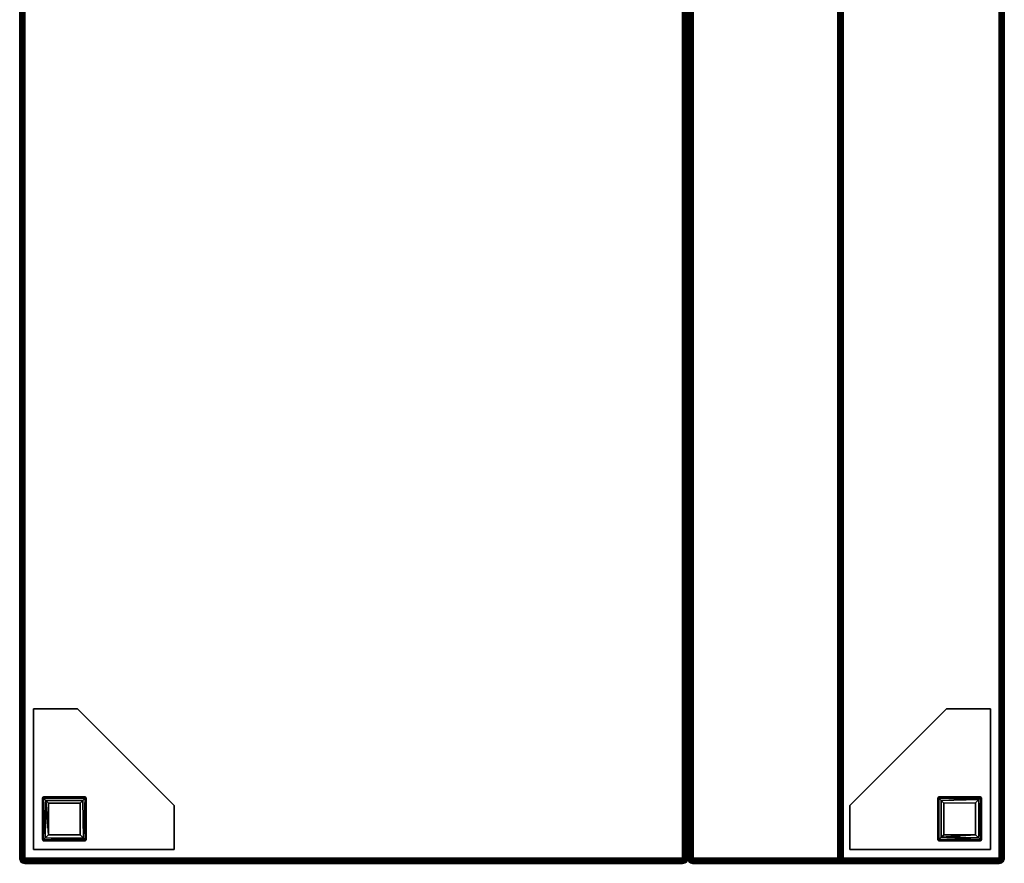
# Model space of a CAD drawing. Extents: x -173 to 208, y -51 to 79.
# Drawn here: x -49 to -21, y -23 to 1 of the extents above; entities that cross this region are included whole.
import ezdxf

# ---------------------------------------------------------------- set-up
doc = ezdxf.new("R2010")
doc.units = 0
doc.header["$LTSCALE"] = 96
doc.header["$MEASUREMENT"] = 0
for name, color, linetype in [('AFUCH-3-BKFB', 7, 'Continuous'), ('AFUCH-3-LGPT-FXSL', 7, 'Continuous'), ('AFUCH-3-STFB', 7, 'Continuous'), ('AFUCH-P', 7, 'Continuous'), ('MAIN_FURN', 7, 'Continuous')]:
    doc.layers.add(name, color=color, linetype=linetype)

# ---------------------------------------------------------------- blocks, each defined once
blk = doc.blocks.new('4033SF2SNAHHSL')
at = {"layer": 'AFUCH-3-BKFB', "color": 40, "linetype": 'Continuous'}
for points in [[(47.889, -0.005, 32.389), (0.111, -0.005, 32.389), (0.15, 0, 32.35), (47.85, 0, 32.35)], [(47.889, -0.005, 6.111), (47.85, 0, 6.15), (0.15, 0, 6.15), (0.111, -0.005, 6.111)], [(47.85, 0, 32.35), (0.15, 0, 32.35), (0.15, 0, 6.15), (47.85, 0, 6.15)], [(47.889, -0.005, 6.111), (47.889, -0.005, 32.389), (47.85, 0, 32.35), (47.85, 0, 6.15)], [(47.889, -0.005, 32.389), (47.925, -0.02, 32.424), (0.075, -0.02, 32.424), (0.111, -0.005, 32.389)], [(47.925, -0.02, 32.424), (47.886, -0.044, 32.456), (0.093, -0.044, 32.456), (0.075, -0.02, 32.424)], [(47.925, -0.02, 6.075), (47.889, -0.005, 6.111), (0.111, -0.005, 6.111), (0.077, -0.019, 6.076)], [(47.899, -0.044, 6.044), (47.925, -0.02, 6.075), (0.077, -0.019, 6.076), (0.137, -0.044, 6.044)], [(47.933, -0.072, 6.022), (47.899, -0.044, 6.044), (0.137, -0.044, 6.044), (0.078, -0.077, 6.019)], [(47.895, -0.11, 6.005), (47.933, -0.072, 6.022), (0.078, -0.077, 6.019), (0.113, -0.112, 6.005)], [(47.886, -0.044, 32.456), (47.924, -0.075, 32.48), (0.134, -0.075, 32.48), (0.093, -0.044, 32.456)], [(47.924, -0.075, 32.48), (47.888, -0.111, 32.495), (0.113, -0.112, 32.495), (0.134, -0.075, 32.48)], [(47.895, -0.11, 6.005), (0.113, -0.112, 6.005), (0.15, -0.15, 6), (47.85, -0.15, 6)], [(47.888, -0.111, 32.495), (47.85, -0.15, 32.5), (0.15, -0.15, 32.5), (0.113, -0.112, 32.495)], [(47.85, -4.586, 32.5), (0.15, -4.586, 32.5), (0.15, -0.15, 32.5), (47.85, -0.15, 32.5)], [(47.85, -0.15, 6), (0.15, -0.15, 6), (0.15, -8.85, 6), (47.85, -8.85, 6)], [(47.85, -8.85, 6), (47.889, -8.889, 6.005), (47.895, -0.11, 6.005), (47.85, -0.15, 6)], [(47.888, -0.111, 32.495), (47.888, -4.624, 32.495), (47.85, -4.586, 32.5), (47.85, -0.15, 32.5)], [(47.925, -0.02, 32.424), (47.956, -0.044, 32.394), (47.886, -0.044, 32.456)], [(47.886, -0.044, 32.456), (47.972, -0.128, 32.439), (47.924, -0.075, 32.48)], [(47.886, -0.044, 32.456), (47.956, -0.044, 32.394), (47.972, -0.128, 32.439)], [(47.888, -0.111, 32.495), (47.924, -0.075, 32.48), (47.939, -4.622, 32.472), (47.888, -4.624, 32.495)], [(47.889, -0.005, 6.111), (47.925, -0.02, 6.075), (47.925, -0.02, 32.424), (47.889, -0.005, 32.389)], [(47.924, -8.925, 6.02), (47.933, -0.072, 6.022), (47.895, -0.11, 6.005), (47.889, -8.889, 6.005)], [(47.925, -0.02, 6.075), (47.899, -0.044, 6.044), (47.956, -0.044, 6.127)], [(47.956, -0.044, 6.127), (47.899, -0.044, 6.044), (47.933, -0.072, 6.022), (47.98, -0.075, 6.075)], [(47.956, -8.871, 6.044), (47.933, -0.072, 6.022), (47.924, -8.925, 6.02)], [(47.972, -0.128, 32.439), (47.939, -4.622, 32.472), (47.924, -0.075, 32.48)], [(47.925, -0.02, 6.075), (47.956, -0.044, 6.127), (47.956, -0.044, 32.394), (47.925, -0.02, 32.424)], [(47.981, -8.922, 6.077), (47.933, -0.072, 6.022), (47.956, -8.871, 6.044)], [(47.981, -8.922, 6.077), (47.98, -0.075, 6.075), (47.933, -0.072, 6.022)], [(47.972, -0.128, 32.439), (47.98, -4.642, 32.424), (47.939, -4.622, 32.472)], [(47.956, -0.044, 6.127), (47.98, -0.075, 6.075), (47.98, -0.075, 32.368), (47.956, -0.044, 32.394)], [(47.956, -0.044, 32.394), (47.995, -0.111, 32.388), (47.972, -0.128, 32.439)], [(47.956, -0.044, 32.394), (47.98, -0.075, 32.368), (47.995, -0.111, 32.388)], [(47.972, -0.128, 32.439), (47.995, -0.111, 32.388), (47.995, -4.615, 32.388), (47.98, -4.642, 32.424)], [(47.995, -8.889, 6.111), (47.995, -0.112, 6.113), (47.98, -0.075, 6.075), (47.981, -8.922, 6.077)], [(47.98, -0.075, 6.075), (47.995, -0.112, 6.113), (47.995, -0.111, 32.388), (47.98, -0.075, 32.368)], [(47.995, -0.111, 32.388), (48, -0.15, 32.35), (48, -4.586, 32.35), (47.995, -4.615, 32.388)], [(47.995, -0.112, 6.113), (48, -0.15, 6.15), (48, -0.15, 32.35), (47.995, -0.111, 32.388)], [(48, -8.85, 6.15), (48, -0.15, 6.15), (47.995, -0.112, 6.113), (47.995, -8.889, 6.111)], [(0.113, -4.624, 32.495), (47.888, -4.624, 32.495), (47.868, -4.66, 32.48), (0.073, -4.661, 32.48)], [(0.073, -4.661, 32.48), (47.868, -4.66, 32.48), (47.923, -4.691, 32.456), (0.078, -4.692, 32.456)], [(0.078, -4.692, 32.456), (47.923, -4.691, 32.456), (47.888, -4.715, 32.426), (0.112, -4.715, 32.426)], [(0.112, -4.715, 32.426), (47.888, -4.715, 32.426), (47.85, -4.73, 32.391), (0.15, -4.73, 32.391)], [(47.888, -4.624, 32.495), (0.113, -4.624, 32.495), (0.15, -4.586, 32.5), (47.85, -4.586, 32.5)], [(47.85, -8.994, 17.52), (0.15, -8.996, 17.514), (0.15, -4.73, 32.391), (47.85, -4.73, 32.391)], [(47.85, -4.73, 32.391), (47.888, -4.715, 32.426), (47.88, -8.997, 17.504), (47.85, -8.994, 17.52)], [(47.923, -4.691, 32.456), (47.868, -4.66, 32.48), (47.939, -4.622, 32.472)], [(47.868, -4.66, 32.48), (47.888, -4.624, 32.495), (47.939, -4.622, 32.472)], [(47.923, -4.691, 32.456), (47.927, -8.979, 17.496), (47.88, -8.997, 17.504), (47.888, -4.715, 32.426)], [(47.923, -4.691, 32.456), (47.939, -4.622, 32.472), (47.956, -4.684, 32.393)], [(47.96, -8.952, 17.492), (47.927, -8.979, 17.496), (47.923, -4.691, 32.456), (47.956, -4.684, 32.393)], [(47.956, -4.684, 32.393), (47.939, -4.622, 32.472), (47.98, -4.642, 32.424)], [(47.98, -4.642, 32.424), (47.982, -8.921, 17.487), (47.96, -8.952, 17.492), (47.956, -4.684, 32.393)], [(47.995, -4.615, 32.388), (48, -8.867, 17.485), (47.982, -8.921, 17.487), (47.98, -4.642, 32.424)], [(48, -4.586, 32.35), (48, -8.867, 17.485), (47.995, -4.615, 32.388)], [(47.925, -8.98, 6.075), (47.9, -8.956, 6.044), (0.138, -8.956, 6.044), (0.077, -8.981, 6.077)], [(47.889, -8.889, 6.005), (47.85, -8.85, 6), (0.15, -8.85, 6), (0.103, -8.891, 6.006)], [(47.924, -8.925, 6.02), (47.889, -8.889, 6.005), (0.103, -8.891, 6.006), (0.134, -8.925, 6.02)], [(47.9, -8.956, 6.044), (47.924, -8.925, 6.02), (0.134, -8.925, 6.02), (0.138, -8.956, 6.044)], [(47.956, -8.871, 6.044), (47.9, -8.956, 6.044), (47.981, -8.922, 6.077)], [(47.924, -8.925, 6.02), (47.9, -8.956, 6.044), (47.956, -8.871, 6.044)], [(47.9, -8.956, 6.044), (47.956, -8.956, 6.135), (47.981, -8.922, 6.077)], [(47.9, -8.956, 6.044), (47.925, -8.98, 6.075), (47.956, -8.956, 6.135)], [(47.96, -8.952, 17.492), (47.956, -8.956, 6.135), (47.925, -8.98, 6.075), (47.927, -8.979, 17.496)], [(47.96, -8.952, 17.492), (47.982, -8.921, 17.487), (47.981, -8.922, 6.077), (47.956, -8.956, 6.135)], [(47.982, -8.921, 17.487), (48, -8.867, 17.485), (47.995, -8.889, 6.111), (47.981, -8.922, 6.077)], [(48, -8.867, 17.485), (48, -8.85, 6.15), (47.995, -8.889, 6.111)], [(47.889, -8.995, 6.111), (47.925, -8.98, 6.075), (0.077, -8.981, 6.077), (0.111, -8.995, 6.111)], [(47.889, -8.995, 6.111), (0.111, -8.995, 6.111), (0.15, -9, 6.15), (47.85, -9, 6.15)], [(47.85, -9, 17.479), (0.15, -9, 17.479), (0.113, -8.995, 17.499), (0.15, -8.996, 17.514)], [(47.88, -8.997, 17.504), (47.85, -9, 17.479), (0.15, -8.996, 17.514), (47.85, -8.994, 17.52)], [(47.85, -9, 6.15), (0.15, -9, 6.15), (0.15, -9, 17.479), (47.85, -9, 17.479)], [(47.889, -8.995, 6.111), (47.85, -9, 6.15), (47.85, -9, 17.479), (47.88, -8.997, 17.504)], [(47.927, -8.979, 17.496), (47.925, -8.98, 6.075), (47.889, -8.995, 6.111), (47.88, -8.997, 17.504)]]:
    blk.add_3dface(points, dxfattribs=at)
at = {"layer": 'AFUCH-3-LGPT-FXSL', "color": 30, "linetype": 'Continuous'}
for points, invisible_edges in [([(43.606, -1.644, 5.859), (46.106, -1.862, 5.859), (46.106, -0.682, 5.859), (43.606, -0.394, 5.859)], 5), ([(47.606, -0.394, 6), (46.356, -4.394, 6), (43.606, -1.644, 6), (43.606, -0.394, 6)], 1), ([(46.138, -0.644, 5.859), (47.606, -0.394, 5.859), (43.606, -0.394, 5.859)], 13), ([(46.106, -0.682, 5.859), (46.138, -0.644, 5.859), (43.606, -0.394, 5.859)], 14), ([(47.606, -0.394, 5.859), (46.138, -0.644, 5.859), (47.329, -0.644, 5.859)], 13), ([(47.606, -4.394, 6), (46.356, -4.394, 6), (47.606, -0.394, 6)], 2), ([(47.329, -0.644, 5.859), (47.356, -0.686, 5.859), (47.606, -0.394, 5.859)], 14), ([(47.356, -0.686, 5.859), (47.356, -1.866, 5.859), (47.606, -0.394, 5.859)], 14), ([(47.606, -0.394, 5.859), (47.356, -1.866, 5.859), (47.606, -4.394, 5.859)], 3), ([(46.356, -4.394, 5.859), (46.145, -1.894, 5.859), (46.106, -1.862, 5.859), (43.606, -1.644, 5.859)], 5), ([(46.145, -1.894, 5.859), (47.606, -4.394, 5.859), (47.314, -1.894, 5.859)], 3), ([(47.606, -4.394, 5.859), (46.145, -1.894, 5.859), (46.356, -4.394, 5.859)], 3), ([(47.606, -4.394, 5.859), (47.356, -1.866, 5.859), (47.314, -1.894, 5.859)], 13), ([(43.606, -26.356, 5.859), (46.106, -26.145, 5.859), (46.138, -26.106, 5.859), (46.356, -23.606, 5.859)], 5), ([(47.606, -27.606, 6), (43.606, -26.356, 6), (46.356, -23.606, 6), (47.606, -23.606, 6)], 1), ([(46.356, -23.606, 5.859), (46.138, -26.106, 5.859), (47.318, -26.106, 5.859), (47.606, -23.606, 5.859)], 5), ([(47.606, -23.606, 5.859), (47.318, -26.106, 5.859), (47.356, -26.138, 5.859)], 13), ([(47.606, -27.606, 5.859), (47.606, -23.606, 5.859), (47.356, -26.138, 5.859)], 14), ([(46.106, -26.145, 5.859), (43.606, -27.606, 5.859), (46.106, -27.314, 5.859)], 3), ([(43.606, -27.606, 5.859), (46.106, -26.145, 5.859), (43.606, -26.356, 5.859)], 3), ([(47.606, -27.606, 5.859), (47.356, -26.138, 5.859), (47.356, -27.329, 5.859)], 13), ([(43.606, -27.606, 6), (43.606, -26.356, 6), (47.606, -27.606, 6)], 2), ([(43.606, -27.606, 5.859), (46.134, -27.356, 5.859), (46.106, -27.314, 5.859)], 13), ([(47.606, -27.606, 5.859), (46.134, -27.356, 5.859), (43.606, -27.606, 5.859)], 3), ([(47.314, -27.356, 5.859), (46.134, -27.356, 5.859), (47.606, -27.606, 5.859)], 14), ([(47.356, -27.329, 5.859), (47.314, -27.356, 5.859), (47.606, -27.606, 5.859)], 14)]:
    blk.add_3dface(points, dxfattribs=dict(at, invisible_edges=invisible_edges))
for points in [[(43.606, -0.394, 5.859), (47.606, -0.394, 5.859), (47.606, -0.394, 6), (43.606, -0.394, 6)], [(43.606, -1.644, 5.859), (43.606, -0.394, 5.859), (43.606, -0.394, 6), (43.606, -1.644, 6)], [(47.606, -0.394, 5.859), (47.606, -4.394, 5.859), (47.606, -4.394, 6), (47.606, -0.394, 6)], [(46.138, -0.644, 5.859), (46.106, -0.681, 0.167), (46.139, -0.644, 0.161)], [(46.106, -0.682, 5.859), (46.106, -0.681, 0.167), (46.138, -0.644, 5.859)], [(46.139, -0.644, 0.161), (46.106, -0.681, 0.167), (46.133, -0.671, 0.099)], [(46.141, -1.859, 0.084), (46.133, -0.671, 0.099), (46.106, -0.681, 0.167), (46.106, -1.855, 0.168)], [(46.106, -0.681, 0.167), (46.106, -0.682, 5.859), (46.106, -1.862, 5.859), (46.106, -1.855, 0.168)], [(46.133, -0.671, 0.099), (47.329, -0.671, 0.097), (47.318, -0.644, 0.168), (46.139, -0.644, 0.161)], [(46.133, -0.671, 0.099), (46.181, -0.721, 0.037), (47.329, -0.671, 0.097)], [(46.141, -1.859, 0.084), (46.181, -0.721, 0.037), (46.133, -0.671, 0.099)], [(47.318, -0.644, 0.168), (47.329, -0.644, 5.859), (46.138, -0.644, 5.859), (46.139, -0.644, 0.161)], [(46.207, -1.794, 0.024), (46.181, -0.721, 0.037), (46.141, -1.859, 0.084)], [(47.329, -0.671, 0.097), (46.181, -0.721, 0.037), (47.274, -0.726, 0.034)], [(47.274, -0.726, 0.034), (46.181, -0.721, 0.037), (46.28, -0.818, 0), (47.181, -0.819, 0)], [(46.282, -1.719, 0), (46.28, -0.818, 0), (46.181, -0.721, 0.037), (46.207, -1.794, 0.024)], [(47.181, -0.819, 0), (46.28, -0.818, 0), (46.282, -1.719, 0), (47.182, -1.719, 0)], [(47.255, -1.792, 0.023), (47.274, -0.726, 0.034), (47.181, -0.819, 0)], [(47.255, -1.792, 0.023), (47.181, -0.819, 0), (47.182, -1.719, 0)], [(47.321, -1.858, 0.083), (47.274, -0.726, 0.034), (47.255, -1.792, 0.023)], [(47.274, -0.726, 0.034), (47.321, -1.858, 0.083), (47.329, -0.671, 0.097)], [(47.329, -0.644, 5.859), (47.318, -0.644, 0.168), (47.356, -0.677, 0.162)], [(47.318, -0.644, 0.168), (47.329, -0.671, 0.097), (47.356, -0.677, 0.162)], [(47.329, -0.671, 0.097), (47.321, -1.858, 0.083), (47.356, -1.856, 0.168), (47.356, -0.677, 0.162)], [(47.329, -0.644, 5.859), (47.356, -0.677, 0.162), (47.356, -0.686, 5.859)], [(47.356, -1.856, 0.168), (47.356, -1.866, 5.859), (47.356, -0.686, 5.859), (47.356, -0.677, 0.162)], [(46.356, -4.394, 5.859), (43.606, -1.644, 5.859), (43.606, -1.644, 6), (46.356, -4.394, 6)], [(46.106, -1.862, 5.859), (46.138, -1.894, 0.166), (46.106, -1.855, 0.168)], [(46.106, -1.855, 0.168), (46.138, -1.894, 0.166), (46.141, -1.859, 0.084)], [(46.145, -1.894, 5.859), (46.138, -1.894, 0.166), (46.106, -1.862, 5.859)], [(47.321, -1.858, 0.083), (46.141, -1.859, 0.084), (46.138, -1.894, 0.166), (47.323, -1.894, 0.168)], [(46.138, -1.894, 0.166), (46.145, -1.894, 5.859), (47.314, -1.894, 5.859), (47.323, -1.894, 0.168)], [(47.255, -1.792, 0.023), (46.207, -1.794, 0.024), (46.141, -1.859, 0.084), (47.321, -1.858, 0.083)], [(47.255, -1.792, 0.023), (47.182, -1.719, 0), (46.282, -1.719, 0), (46.207, -1.794, 0.024)], [(47.356, -1.866, 5.859), (47.323, -1.894, 0.168), (47.314, -1.894, 5.859)], [(47.356, -1.856, 0.168), (47.321, -1.858, 0.083), (47.323, -1.894, 0.168)], [(47.356, -1.866, 5.859), (47.356, -1.856, 0.168), (47.323, -1.894, 0.168)], [(47.606, -4.394, 5.859), (46.356, -4.394, 5.859), (46.356, -4.394, 6), (47.606, -4.394, 6)], [(43.606, -26.356, 5.859), (46.356, -23.606, 5.859), (46.356, -23.606, 6), (43.606, -26.356, 6)], [(46.356, -23.606, 5.859), (47.606, -23.606, 5.859), (47.606, -23.606, 6), (46.356, -23.606, 6)], [(47.606, -23.606, 5.859), (47.606, -27.606, 5.859), (47.606, -27.606, 6), (47.606, -23.606, 6)], [(46.138, -26.106, 5.859), (46.106, -26.138, 0.166), (46.145, -26.106, 0.168)], [(46.106, -26.145, 5.859), (46.106, -26.138, 0.166), (46.138, -26.106, 5.859)], [(46.145, -26.106, 0.168), (46.106, -26.138, 0.166), (46.141, -26.141, 0.084)], [(46.106, -26.138, 0.166), (46.106, -26.145, 5.859), (46.106, -27.314, 5.859), (46.106, -27.323, 0.168)], [(46.142, -27.321, 0.083), (46.141, -26.141, 0.084), (46.106, -26.138, 0.166), (46.106, -27.323, 0.168)], [(47.319, -26.106, 0.167), (47.318, -26.106, 5.859), (46.138, -26.106, 5.859), (46.145, -26.106, 0.168)], [(46.141, -26.141, 0.084), (47.329, -26.133, 0.099), (47.319, -26.106, 0.167), (46.145, -26.106, 0.168)], [(46.141, -26.141, 0.084), (47.279, -26.181, 0.037), (47.329, -26.133, 0.099)], [(46.208, -27.255, 0.023), (46.206, -26.207, 0.024), (46.141, -26.141, 0.084), (46.142, -27.321, 0.083)], [(46.206, -26.207, 0.024), (47.279, -26.181, 0.037), (46.141, -26.141, 0.084)], [(46.281, -26.282, 0), (47.182, -26.28, 0), (47.279, -26.181, 0.037), (46.206, -26.207, 0.024)], [(46.208, -27.255, 0.023), (46.281, -27.182, 0), (46.281, -26.282, 0), (46.206, -26.207, 0.024)], [(47.181, -27.182, 0), (47.182, -26.28, 0), (46.281, -26.282, 0), (46.281, -27.182, 0)], [(47.274, -27.274, 0.034), (47.279, -26.181, 0.037), (47.182, -26.28, 0), (47.181, -27.182, 0)], [(47.329, -27.329, 0.097), (47.279, -26.181, 0.037), (47.274, -27.274, 0.034)], [(47.329, -26.133, 0.099), (47.279, -26.181, 0.037), (47.329, -27.329, 0.097)], [(47.318, -26.106, 5.859), (47.319, -26.106, 0.167), (47.356, -26.138, 5.859)], [(47.356, -26.138, 5.859), (47.319, -26.106, 0.167), (47.356, -26.139, 0.161)], [(47.356, -26.139, 0.161), (47.319, -26.106, 0.167), (47.329, -26.133, 0.099)], [(47.329, -26.133, 0.099), (47.329, -27.329, 0.097), (47.356, -27.318, 0.168), (47.356, -26.139, 0.161)], [(47.356, -27.318, 0.168), (47.356, -27.329, 5.859), (47.356, -26.138, 5.859), (47.356, -26.139, 0.161)], [(43.606, -27.606, 5.859), (43.606, -26.356, 5.859), (43.606, -26.356, 6), (43.606, -27.606, 6)], [(46.134, -27.356, 5.859), (46.106, -27.323, 0.168), (46.106, -27.314, 5.859)], [(46.145, -27.356, 0.168), (46.142, -27.321, 0.083), (46.106, -27.323, 0.168)], [(46.134, -27.356, 5.859), (46.145, -27.356, 0.168), (46.106, -27.323, 0.168)], [(46.145, -27.356, 0.168), (46.134, -27.356, 5.859), (47.314, -27.356, 5.859), (47.323, -27.356, 0.162)], [(46.142, -27.321, 0.083), (47.274, -27.274, 0.034), (46.208, -27.255, 0.023)], [(47.274, -27.274, 0.034), (46.142, -27.321, 0.083), (47.329, -27.329, 0.097)], [(47.329, -27.329, 0.097), (46.142, -27.321, 0.083), (46.145, -27.356, 0.168), (47.323, -27.356, 0.162)], [(46.208, -27.255, 0.023), (47.181, -27.182, 0), (46.281, -27.182, 0)], [(46.208, -27.255, 0.023), (47.274, -27.274, 0.034), (47.181, -27.182, 0)], [(47.356, -27.329, 5.859), (47.323, -27.356, 0.162), (47.314, -27.356, 5.859)], [(47.356, -27.329, 5.859), (47.356, -27.318, 0.168), (47.323, -27.356, 0.162)], [(47.356, -27.318, 0.168), (47.329, -27.329, 0.097), (47.323, -27.356, 0.162)], [(47.606, -27.606, 5.859), (43.606, -27.606, 5.859), (43.606, -27.606, 6), (47.606, -27.606, 6)]]:
    blk.add_3dface(points, dxfattribs=at)
at = {"layer": 'AFUCH-3-STFB', "color": 40, "linetype": 'Continuous'}
for points in [[(47.889, -9.005, 17.389), (47.924, -9.02, 17.424), (0.076, -9.02, 17.424), (0.111, -9.005, 17.389)], [(47.924, -9.02, 17.424), (47.955, -9.045, 17.457), (0.101, -9.044, 17.456), (0.076, -9.02, 17.424)], [(47.924, -9.02, 6.076), (47.889, -9.005, 6.111), (0.111, -9.005, 6.111), (0.077, -9.02, 6.076)], [(47.885, -9.044, 6.044), (47.924, -9.02, 6.076), (0.077, -9.02, 6.076), (0.127, -9.044, 6.044)], [(47.868, -9.075, 6.02), (47.885, -9.044, 6.044), (0.127, -9.044, 6.044), (0.078, -9.078, 6.018)], [(47.955, -9.045, 17.457), (47.925, -9.075, 17.48), (0.078, -9.077, 17.481), (0.101, -9.044, 17.456)], [(47.889, -9.111, 6.005), (47.868, -9.075, 6.02), (0.078, -9.078, 6.018), (0.113, -9.113, 6.005)], [(47.925, -9.075, 17.48), (47.889, -9.111, 17.495), (0.114, -9.112, 17.495), (0.078, -9.077, 17.481)], [(47.889, -9.005, 17.389), (0.111, -9.005, 17.389), (0.15, -9, 17.35), (47.85, -9, 17.35)], [(47.889, -9.005, 6.111), (47.85, -9, 6.15), (0.15, -9, 6.15), (0.111, -9.005, 6.111)], [(47.889, -9.111, 6.005), (0.113, -9.113, 6.005), (0.15, -9.15, 6), (47.85, -9.15, 6)], [(47.889, -9.111, 17.495), (47.85, -9.15, 17.5), (0.15, -9.15, 17.5), (0.114, -9.112, 17.495)], [(47.85, -9, 17.35), (0.15, -9, 17.35), (0.15, -9, 6.15), (47.85, -9, 6.15)], [(47.85, -9.15, 6), (0.15, -9.15, 6), (0.15, -27.85, 6), (47.85, -27.85, 6)], [(47.85, -27.85, 17.5), (0.15, -27.85, 17.5), (0.15, -9.15, 17.5), (47.85, -9.15, 17.5)], [(47.889, -9.005, 6.111), (47.889, -9.005, 17.389), (47.85, -9, 17.35), (47.85, -9, 6.15)], [(47.889, -9.111, 17.495), (47.889, -27.889, 17.495), (47.85, -27.85, 17.5), (47.85, -9.15, 17.5)], [(47.889, -27.889, 6.005), (47.889, -9.111, 6.005), (47.85, -9.15, 6), (47.85, -27.85, 6)], [(47.885, -9.044, 6.044), (47.868, -9.075, 6.02), (47.889, -9.111, 6.005)], [(47.981, -9.078, 6.077), (47.924, -9.02, 6.076), (47.885, -9.044, 6.044), (47.925, -9.129, 6.02)], [(47.885, -9.044, 6.044), (47.889, -9.111, 6.005), (47.925, -9.129, 6.02)], [(47.889, -9.005, 6.111), (47.924, -9.02, 6.076), (47.924, -9.02, 17.424), (47.889, -9.005, 17.389)], [(47.889, -9.111, 17.495), (47.925, -9.075, 17.48), (47.925, -27.871, 17.48), (47.889, -27.889, 17.495)], [(47.889, -27.889, 6.005), (47.925, -27.925, 6.02), (47.925, -9.129, 6.02), (47.889, -9.111, 6.005)], [(47.924, -9.02, 17.424), (47.924, -9.02, 6.076), (47.968, -9.055, 17.391), (47.955, -9.045, 17.457)], [(47.956, -9.044, 6.134), (47.968, -9.055, 17.391), (47.924, -9.02, 6.076)], [(47.956, -9.044, 6.134), (47.924, -9.02, 6.076), (47.981, -9.078, 6.077)], [(47.925, -9.075, 17.48), (47.955, -9.045, 17.457), (47.956, -27.871, 17.456), (47.925, -27.871, 17.48)], [(47.981, -9.078, 6.077), (47.925, -9.129, 6.02), (47.956, -9.129, 6.044)], [(47.925, -27.925, 6.02), (47.955, -27.955, 6.043), (47.956, -9.129, 6.044), (47.925, -9.129, 6.02)], [(47.955, -9.045, 17.457), (47.98, -9.129, 17.425), (47.98, -27.924, 17.424), (47.956, -27.871, 17.456)], [(47.968, -9.055, 17.391), (47.98, -9.129, 17.425), (47.955, -9.045, 17.457)], [(47.955, -27.955, 6.043), (47.98, -27.871, 6.075), (47.981, -9.078, 6.077), (47.956, -9.129, 6.044)], [(47.981, -9.078, 6.077), (47.968, -9.055, 17.391), (47.956, -9.044, 6.134)], [(47.981, -9.078, 6.077), (47.995, -9.112, 6.111), (47.995, -9.111, 17.388), (47.968, -9.055, 17.391)], [(47.968, -9.055, 17.391), (47.995, -9.111, 17.388), (47.98, -9.129, 17.425)], [(47.98, -27.871, 6.075), (47.995, -27.889, 6.111), (47.995, -9.112, 6.111), (47.981, -9.078, 6.077)], [(47.98, -9.129, 17.425), (47.995, -9.111, 17.388), (47.995, -27.888, 17.389), (47.98, -27.924, 17.424)], [(47.995, -9.111, 17.388), (48, -9.15, 17.35), (48, -27.85, 17.35), (47.995, -27.888, 17.389)], [(47.995, -9.112, 6.111), (48, -9.15, 6.15), (48, -9.15, 17.35), (47.995, -9.111, 17.388)], [(47.995, -27.889, 6.111), (48, -27.85, 6.15), (48, -9.15, 6.15), (47.995, -9.112, 6.111)], [(47.924, -27.98, 6.075), (47.955, -27.955, 6.043), (0.128, -27.956, 6.044), (0.076, -27.98, 6.076)], [(47.905, -27.956, 17.456), (47.924, -27.98, 17.424), (0.076, -27.98, 17.424), (0.127, -27.956, 17.456)], [(47.924, -27.98, 17.424), (47.889, -27.995, 17.389), (0.111, -27.995, 17.389), (0.076, -27.98, 17.424)], [(47.889, -27.995, 6.111), (47.924, -27.98, 6.075), (0.076, -27.98, 6.076), (0.111, -27.995, 6.111)], [(47.889, -27.889, 17.495), (47.868, -27.925, 17.48), (0.079, -27.922, 17.482), (0.113, -27.888, 17.495)], [(47.868, -27.925, 17.48), (47.905, -27.956, 17.456), (0.127, -27.956, 17.456), (0.079, -27.922, 17.482)], [(47.889, -27.889, 6.005), (47.85, -27.85, 6), (0.15, -27.85, 6), (0.101, -27.893, 6.006)], [(47.925, -27.925, 6.02), (47.889, -27.889, 6.005), (0.101, -27.893, 6.006), (0.134, -27.925, 6.02)], [(47.889, -27.995, 17.389), (47.85, -28, 17.35), (0.15, -28, 17.35), (0.111, -27.995, 17.389)], [(47.889, -27.995, 6.111), (0.111, -27.995, 6.111), (0.15, -28, 6.15), (47.85, -28, 6.15)], [(47.889, -27.889, 17.495), (0.113, -27.888, 17.495), (0.15, -27.85, 17.5), (47.85, -27.85, 17.5)], [(47.955, -27.955, 6.043), (47.925, -27.925, 6.02), (0.134, -27.925, 6.02), (0.128, -27.956, 6.044)], [(47.85, -28, 6.15), (0.15, -28, 6.15), (0.15, -28, 17.35), (47.85, -28, 17.35)], [(47.889, -27.995, 17.389), (47.889, -27.995, 6.111), (47.85, -28, 6.15), (47.85, -28, 17.35)], [(47.889, -27.889, 17.495), (47.905, -27.956, 17.456), (47.868, -27.925, 17.48)], [(47.925, -27.871, 17.48), (47.905, -27.956, 17.456), (47.889, -27.889, 17.495)], [(47.889, -27.995, 17.389), (47.924, -27.98, 17.424), (47.924, -27.98, 6.075), (47.889, -27.995, 6.111)], [(47.956, -27.871, 17.456), (47.905, -27.956, 17.456), (47.925, -27.871, 17.48)], [(47.98, -27.924, 17.424), (47.905, -27.956, 17.456), (47.956, -27.871, 17.456)], [(47.98, -27.924, 17.424), (47.956, -27.956, 17.365), (47.905, -27.956, 17.456)], [(47.956, -27.956, 17.365), (47.924, -27.98, 17.424), (47.905, -27.956, 17.456)], [(47.955, -27.955, 6.043), (47.968, -27.945, 6.109), (47.98, -27.871, 6.075)], [(47.98, -27.924, 17.424), (47.968, -27.945, 6.109), (47.956, -27.956, 17.365)], [(47.98, -27.871, 6.075), (47.968, -27.945, 6.109), (47.995, -27.889, 6.111)], [(47.98, -27.924, 17.424), (47.995, -27.888, 17.389), (47.995, -27.889, 6.111), (47.968, -27.945, 6.109)], [(47.995, -27.888, 17.389), (48, -27.85, 17.35), (48, -27.85, 6.15), (47.995, -27.889, 6.111)]]:
    blk.add_3dface(points, dxfattribs=at)
for points, invisible_edges in [([(47.924, -27.98, 17.424), (47.956, -27.956, 17.365), (47.968, -27.945, 6.109), (47.924, -27.98, 6.075)], 4), ([(47.955, -27.955, 6.043), (47.924, -27.98, 6.075), (47.968, -27.945, 6.109)], 2)]:
    blk.add_3dface(points, dxfattribs=dict(at, invisible_edges=invisible_edges))
at = {"layer": 'AFUCH-P', "color": 1, "linetype": 'Continuous'}
for p, q in [((47.85, 0), (0.15, 0)), ((47.889, -0.005), (47.85, 0)), ((47.889, -0.005), (47.85, 0)), ((47.925, -0.02), (0.075, -0.02)), ((0.077, -0.019), (47.925, -0.02)), ((0.078, -0.077), (47.933, -0.072)), ((47.886, -0.044), (0.093, -0.044)), ((47.889, -0.005), (0.111, -0.005)), ((0.113, -0.112), (47.895, -0.11)), ((0.113, -0.112), (47.888, -0.111)), ((0.134, -0.075), (47.924, -0.075)), ((0.137, -0.044), (47.886, -0.044)), ((0.15, -0.15), (47.85, -0.15)), ((47.895, -0.11), (47.85, -0.15)), ((47.888, -0.111), (47.85, -0.15)), ((47.85, -4.586), (47.85, -0.15)), ((47.886, -0.044), (47.925, -0.02)), ((47.956, -0.044), (47.886, -0.044)), ((47.886, -0.044), (47.924, -0.075)), ((47.886, -0.044), (47.972, -0.128)), ((47.924, -0.075), (47.888, -0.111)), ((47.888, -0.111), (47.888, -4.624)), ((47.925, -0.02), (47.889, -0.005)), ((47.925, -0.02), (47.889, -0.005)), ((47.889, -0.005), (47.889, -0.005)), ((47.895, -0.11), (47.889, -8.889)), ((47.933, -0.072), (47.895, -0.11)), ((47.899, -0.044), (47.925, -0.02)), ((47.899, -0.044), (47.933, -0.072)), ((47.933, -0.072), (47.924, -8.925)), ((47.972, -0.128), (47.924, -0.075)), ((47.924, -0.075), (47.939, -4.622)), ((47.956, -0.044), (47.925, -0.02)), ((47.925, -0.02), (47.925, -0.02)), ((47.956, -0.044), (47.925, -0.02)), ((47.98, -0.075), (47.933, -0.072)), ((47.933, -0.072), (47.956, -8.871)), ((47.972, -0.128), (47.939, -4.622)), ((47.98, -0.075), (47.956, -0.044)), ((47.956, -0.044), (47.995, -0.111)), ((47.956, -0.044), (47.972, -0.128)), ((47.956, -0.044), (47.98, -0.075)), ((47.995, -0.111), (47.972, -0.128)), ((47.972, -0.128), (47.98, -4.642)), ((47.98, -0.075), (47.995, -0.111)), ((47.995, -0.112), (47.98, -0.075)), ((47.98, -0.075), (47.98, -0.075)), ((47.98, -0.075), (47.981, -8.922)), ((47.995, -0.111), (48, -0.15)), ((47.995, -0.111), (47.995, -4.615)), ((47.995, -0.112), (47.995, -0.111)), ((47.995, -0.112), (48, -0.15)), ((47.995, -0.112), (47.995, -8.889)), ((43.606, -1.644), (43.606, -0.394)), ((47.606, -0.394), (43.606, -0.394)), ((47.606, -4.394), (47.606, -0.394)), ((46.106, -0.681), (46.139, -0.644)), ((46.106, -0.681), (46.138, -0.644)), ((46.106, -0.682), (46.138, -0.644)), ((46.133, -0.671), (46.106, -0.681)), ((46.106, -0.681), (46.106, -1.855)), ((46.106, -0.681), (46.106, -0.682)), ((46.106, -0.682), (46.106, -1.862)), ((46.133, -0.671), (46.139, -0.644)), ((46.181, -0.721), (46.133, -0.671)), ((46.141, -1.859), (46.133, -0.671)), ((47.329, -0.671), (46.133, -0.671)), ((46.138, -0.644), (46.139, -0.644)), ((47.329, -0.644), (46.138, -0.644)), ((47.318, -0.644), (46.138, -0.644)), ((47.318, -0.644), (46.139, -0.644)), ((46.141, -1.859), (46.181, -0.721)), ((46.207, -1.794), (46.181, -0.721)), ((46.181, -0.721), (46.28, -0.818)), ((47.274, -0.726), (46.181, -0.721)), ((46.28, -0.818), (46.282, -1.719)), ((47.181, -0.819), (46.28, -0.818)), ((47.274, -0.726), (47.181, -0.819)), ((47.181, -0.819), (47.182, -1.719)), ((47.255, -1.792), (47.274, -0.726)), ((47.329, -0.671), (47.274, -0.726)), ((47.321, -1.858), (47.274, -0.726)), ((47.329, -0.671), (47.318, -0.644)), ((47.318, -0.644), (47.356, -0.677)), ((47.318, -0.644), (47.329, -0.644)), ((47.321, -1.858), (47.329, -0.671)), ((47.329, -0.644), (47.356, -0.677)), ((47.329, -0.644), (47.356, -0.686)), ((47.329, -0.671), (47.356, -0.677)), ((47.356, -1.856), (47.356, -0.677)), ((47.356, -0.686), (47.356, -0.677)), ((47.356, -1.866), (47.356, -0.686)), ((47.356, -1.856), (47.356, -0.686)), ((46.356, -4.394), (43.606, -1.644)), ((46.106, -1.855), (46.138, -1.894)), ((46.141, -1.859), (46.106, -1.855)), ((46.106, -1.862), (46.138, -1.894)), ((46.106, -1.862), (46.145, -1.894)), ((46.141, -1.859), (46.138, -1.894)), ((46.138, -1.894), (47.323, -1.894)), ((46.138, -1.894), (46.145, -1.894)), ((46.207, -1.794), (46.141, -1.859)), ((47.321, -1.858), (46.141, -1.859)), ((46.145, -1.894), (47.314, -1.894)), ((46.207, -1.794), (46.282, -1.719)), ((47.255, -1.792), (46.207, -1.794)), ((46.282, -1.719), (47.182, -1.719)), ((47.255, -1.792), (47.182, -1.719)), ((47.321, -1.858), (47.255, -1.792)), ((47.356, -1.866), (47.314, -1.894)), ((47.314, -1.894), (47.323, -1.894)), ((47.321, -1.858), (47.356, -1.856)), ((47.321, -1.858), (47.323, -1.894)), ((47.356, -1.856), (47.323, -1.894)), ((47.356, -1.866), (47.323, -1.894)), ((47.356, -1.856), (47.356, -1.866)), ((47.606, -4.394), (46.356, -4.394)), ((0.073, -4.661), (47.868, -4.66)), ((0.078, -4.692), (47.923, -4.691)), ((0.112, -4.715), (47.888, -4.715)), ((47.888, -4.624), (0.113, -4.624)), ((47.85, -4.586), (0.15, -4.586)), ((0.15, -4.73), (47.85, -4.73)), ((47.888, -4.624), (47.85, -4.586)), ((47.85, -4.586), (47.85, -8.85)), ((47.888, -4.715), (47.85, -4.73)), ((47.939, -4.622), (47.868, -4.66)), ((47.868, -4.66), (47.888, -4.624)), ((47.868, -4.66), (47.923, -4.691)), ((47.888, -4.715), (47.88, -8.997)), ((47.939, -4.622), (47.888, -4.624)), ((47.923, -4.691), (47.888, -4.715)), ((47.939, -4.622), (47.923, -4.691)), ((47.956, -4.684), (47.923, -4.691)), ((47.923, -4.691), (47.927, -8.979)), ((47.939, -4.622), (47.98, -4.642)), ((47.939, -4.622), (47.956, -4.684)), ((47.98, -4.642), (47.956, -4.684)), ((47.96, -8.952), (47.956, -4.684)), ((47.995, -4.615), (47.98, -4.642)), ((47.98, -4.642), (47.982, -8.921)), ((47.995, -4.615), (48, -4.586)), ((47.995, -4.615), (48, -8.867)), ((47.889, -8.889), (0.103, -8.891)), ((47.924, -8.925), (0.134, -8.925)), ((47.9, -8.956), (0.138, -8.956)), ((0.15, -8.85), (47.85, -8.85)), ((47.889, -8.889), (47.85, -8.85)), ((47.889, -8.889), (47.924, -8.925)), ((47.956, -8.871), (47.9, -8.956)), ((47.9, -8.956), (47.981, -8.922)), ((47.924, -8.925), (47.9, -8.956)), ((47.9, -8.956), (47.925, -8.98)), ((47.9, -8.956), (47.956, -8.956)), ((47.956, -8.871), (47.924, -8.925)), ((47.956, -8.956), (47.925, -8.98)), ((47.96, -8.952), (47.927, -8.979)), ((47.956, -8.956), (47.927, -8.979)), ((47.956, -8.871), (47.981, -8.922)), ((47.981, -8.922), (47.956, -8.956)), ((47.956, -8.956), (47.96, -8.952)), ((47.982, -8.921), (47.96, -8.952)), ((47.995, -8.889), (47.981, -8.922)), ((47.981, -8.922), (47.982, -8.921)), ((47.995, -8.889), (47.982, -8.921)), ((47.995, -8.889), (48, -8.85)), ((47.995, -8.889), (48, -8.867)), ((47.924, -9.02), (0.076, -9.02)), ((0.077, -8.981), (47.925, -8.98)), ((0.077, -9.02), (47.924, -9.02)), ((47.925, -9.075), (0.078, -9.077)), ((47.868, -9.075), (0.078, -9.078)), ((47.955, -9.045), (0.101, -9.044)), ((0.111, -8.995), (47.889, -8.995)), ((47.889, -9.005), (0.111, -9.005)), ((47.889, -9.111), (0.113, -9.113)), ((47.889, -9.111), (0.114, -9.112)), ((47.885, -9.044), (0.127, -9.044)), ((47.85, -8.994), (0.15, -8.996)), ((0.15, -9), (47.85, -9)), ((0.15, -9.15), (47.85, -9.15)), ((47.88, -8.997), (47.85, -8.994)), ((47.889, -8.995), (47.85, -9)), ((47.88, -8.997), (47.85, -9)), ((47.889, -9.005), (47.85, -9)), ((47.889, -9.005), (47.85, -9)), ((47.889, -9.111), (47.85, -9.15)), ((47.889, -9.111), (47.85, -9.15)), ((47.85, -27.85), (47.85, -9.15)), ((47.885, -9.044), (47.868, -9.075)), ((47.868, -9.075), (47.889, -9.111)), ((47.927, -8.979), (47.88, -8.997)), ((47.889, -8.995), (47.88, -8.997)), ((47.885, -9.044), (47.924, -9.02)), ((47.925, -9.129), (47.885, -9.044)), ((47.885, -9.044), (47.889, -9.111)), ((47.925, -8.98), (47.889, -8.995)), ((47.889, -9.005), (47.924, -9.02)), ((47.889, -9.005), (47.889, -9.005)), ((47.924, -9.02), (47.889, -9.005)), ((47.889, -9.111), (47.925, -9.075)), ((47.889, -27.889), (47.889, -9.111)), ((47.925, -9.129), (47.889, -9.111)), ((47.889, -27.889), (47.889, -9.111)), ((47.924, -9.02), (47.924, -9.02)), ((47.955, -9.045), (47.924, -9.02)), ((47.981, -9.078), (47.924, -9.02)), ((47.925, -9.021), (47.924, -9.02)), ((47.924, -9.02), (47.968, -9.055)), ((47.925, -8.98), (47.927, -8.979)), ((47.956, -9.044), (47.925, -9.021)), ((47.925, -9.075), (47.955, -9.045)), ((47.925, -27.871), (47.925, -9.075)), ((47.925, -9.129), (47.981, -9.078)), ((47.956, -9.129), (47.925, -9.129)), ((47.925, -27.925), (47.925, -9.129)), ((47.98, -9.129), (47.955, -9.045)), ((47.956, -27.871), (47.955, -9.045)), ((47.968, -9.055), (47.955, -9.045)), ((47.955, -27.955), (47.956, -9.129)), ((47.956, -9.044), (47.968, -9.055)), ((47.981, -9.078), (47.956, -9.044)), ((47.956, -9.129), (47.981, -9.078)), ((47.981, -9.078), (47.968, -9.055)), ((47.995, -9.111), (47.968, -9.055)), ((47.98, -9.129), (47.968, -9.055)), ((47.995, -9.112), (47.968, -9.055)), ((47.98, -27.871), (47.981, -9.078)), ((47.995, -9.111), (47.98, -9.129)), ((47.98, -27.924), (47.98, -9.129)), ((47.995, -9.111), (47.981, -9.078)), ((47.995, -9.111), (48, -9.15)), ((47.995, -27.888), (47.995, -9.111)), ((47.995, -9.112), (47.995, -9.111)), ((47.995, -9.112), (48, -9.15)), ((43.606, -26.356), (46.356, -23.606)), ((46.356, -23.606), (47.606, -23.606)), ((47.606, -27.606), (47.606, -23.606)), ((46.145, -26.106), (46.106, -26.138)), ((46.138, -26.106), (46.106, -26.138)), ((46.138, -26.106), (46.106, -26.145)), ((46.106, -26.138), (46.106, -27.323)), ((46.141, -26.141), (46.106, -26.138)), ((46.106, -26.138), (46.106, -26.145)), ((46.106, -26.145), (46.106, -27.314)), ((47.318, -26.106), (46.138, -26.106)), ((46.141, -26.141), (46.145, -26.106)), ((46.141, -26.141), (47.329, -26.133)), ((46.142, -27.321), (46.141, -26.141)), ((46.206, -26.207), (46.141, -26.141)), ((46.141, -26.141), (47.279, -26.181)), ((46.206, -26.207), (47.279, -26.181)), ((46.208, -27.255), (46.206, -26.207)), ((46.206, -26.207), (46.281, -26.282)), ((47.182, -26.28), (46.281, -26.282)), ((46.281, -26.282), (46.281, -27.182)), ((47.181, -27.182), (47.182, -26.28)), ((47.279, -26.181), (47.182, -26.28)), ((47.274, -27.274), (47.279, -26.181)), ((47.279, -26.181), (47.329, -26.133)), ((47.319, -26.106), (47.318, -26.106)), ((47.318, -26.106), (47.356, -26.138)), ((47.329, -26.133), (47.319, -26.106)), ((47.319, -26.106), (47.356, -26.139)), ((47.319, -26.106), (47.356, -26.138)), ((47.329, -27.329), (47.329, -26.133)), ((47.329, -26.133), (47.356, -26.139)), ((47.356, -26.138), (47.356, -26.139)), ((47.356, -27.329), (47.356, -26.138)), ((47.356, -27.318), (47.356, -26.138)), ((47.356, -27.318), (47.356, -26.139)), ((43.606, -27.606), (43.606, -26.356)), ((46.106, -27.314), (46.106, -27.323)), ((46.134, -27.356), (46.106, -27.314)), ((46.142, -27.321), (46.106, -27.323)), ((46.145, -27.356), (46.106, -27.323)), ((46.134, -27.356), (46.106, -27.323)), ((46.145, -27.356), (46.134, -27.356)), ((46.134, -27.356), (47.314, -27.356)), ((46.142, -27.321), (46.208, -27.255)), ((46.142, -27.321), (47.274, -27.274)), ((46.142, -27.321), (46.145, -27.356)), ((46.142, -27.321), (47.329, -27.329)), ((46.145, -27.356), (47.323, -27.356)), ((46.145, -27.356), (47.314, -27.356)), ((46.208, -27.255), (46.281, -27.182)), ((46.208, -27.255), (47.274, -27.274)), ((47.181, -27.182), (46.281, -27.182)), ((47.274, -27.274), (47.181, -27.182)), ((47.329, -27.329), (47.274, -27.274)), ((47.356, -27.329), (47.314, -27.356)), ((47.314, -27.356), (47.323, -27.356)), ((47.356, -27.318), (47.323, -27.356)), ((47.329, -27.329), (47.323, -27.356)), ((47.356, -27.329), (47.323, -27.356)), ((47.329, -27.329), (47.356, -27.318)), ((47.356, -27.318), (47.356, -27.329)), ((43.606, -27.606), (47.606, -27.606)), ((47.924, -27.98), (0.076, -27.98)), ((0.076, -27.98), (47.924, -27.98)), ((47.868, -27.925), (0.079, -27.922)), ((0.101, -27.893), (47.889, -27.889)), ((47.889, -27.995), (0.111, -27.995)), ((0.113, -27.888), (47.889, -27.889)), ((47.905, -27.956), (0.127, -27.956)), ((0.128, -27.956), (47.955, -27.955)), ((0.134, -27.925), (47.925, -27.925)), ((47.85, -27.85), (0.15, -27.85)), ((0.15, -28), (47.85, -28)), ((47.889, -27.889), (47.85, -27.85)), ((47.889, -27.889), (47.85, -27.85)), ((47.889, -27.995), (47.85, -28)), ((47.889, -27.995), (47.85, -28)), ((47.868, -27.925), (47.889, -27.889)), ((47.905, -27.956), (47.868, -27.925)), ((47.925, -27.871), (47.889, -27.889)), ((47.905, -27.956), (47.889, -27.889)), ((47.925, -27.925), (47.889, -27.889)), ((47.889, -27.995), (47.924, -27.98)), ((47.924, -27.98), (47.889, -27.995)), ((47.905, -27.956), (47.956, -27.871)), ((47.905, -27.956), (47.98, -27.924)), ((47.956, -27.956), (47.905, -27.956)), ((47.924, -27.98), (47.905, -27.956)), ((47.968, -27.945), (47.924, -27.98)), ((47.955, -27.955), (47.924, -27.98)), ((47.956, -27.956), (47.924, -27.98)), ((47.956, -27.871), (47.925, -27.871)), ((47.955, -27.955), (47.925, -27.925)), ((47.98, -27.871), (47.955, -27.955)), ((47.955, -27.955), (47.968, -27.945)), ((47.98, -27.924), (47.956, -27.871)), ((47.956, -27.956), (47.98, -27.924)), ((47.968, -27.945), (47.956, -27.956)), ((47.98, -27.871), (47.968, -27.945)), ((47.968, -27.945), (47.995, -27.888)), ((47.995, -27.889), (47.968, -27.945)), ((47.968, -27.945), (47.98, -27.924)), ((47.98, -27.871), (47.995, -27.889)), ((47.995, -27.888), (47.98, -27.924)), ((47.995, -27.888), (48, -27.85)), ((47.995, -27.889), (48, -27.85)), ((47.995, -27.889), (47.995, -27.888)), ((47.995, -27.889), (47.995, -27.889))]:
    blk.add_line(p, q, dxfattribs=at)

msp = doc.modelspace()

# ---------------------------------------------------------------- block references
at = {"layer": 'MAIN_FURN', "linetype": 'Continuous', "rotation": 270}
msp.add_blockref('4033SF2SNAHHSL', (-20.99667, 24.99741), dxfattribs=at)

doc.saveas('drawing.dxf')
